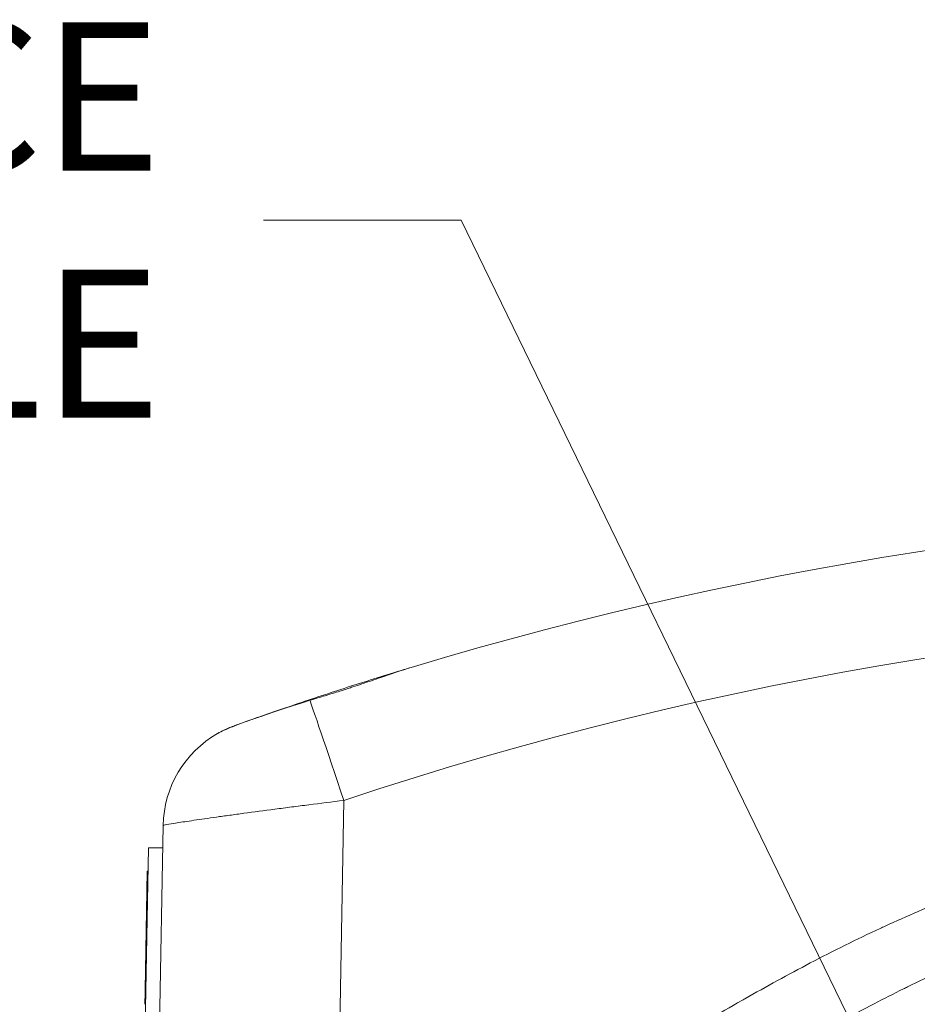
# Model space of a CAD drawing. Units: inches. Extents: x 0.1 to 10.9, y 0.1 to 8.4.
# Drawn here: x 5.1 to 5.3, y 2.5 to 2.8 of the extents above; entities that cross this region are included whole.
import ezdxf

# ---------------------------------------------------------------- set-up
doc = ezdxf.new("R2010")
doc.units = ezdxf.units.IN
doc.header["$MEASUREMENT"] = 0
for name, color, linetype, lineweight in [('Symbol (ANSI)', 7, 'Continuous', 5), ('Visible (ANSI)', 7, 'Continuous', 5), ('Visible Narrow (ANSI)', 7, 'Continuous', 5)]:
    doc.layers.add(name, color=color, linetype=linetype, lineweight=lineweight)
doc.styles.add('Note Text (ANSI)', font='tahoma.ttf')
doc.dimstyles.new('Default (ANSI)$7', dxfattribs={"dimtxt": 0.0449999980628491, "dimasz": 0.0599999986588955, "dimexe": 0.0625, "dimexo": 0.001, "dimgap": 0.031, "dimtad": 0, "dimtih": 1, "dimtoh": 1, "dimrnd": 1e-08, "dimzin": 4, "dimdsep": 46, "dimtxsty": 'Note Text (ANSI)', "dimblk": 'Filled-1', "dimcen": 0.09, "dimdle": 0.3939999999999999, "dimclrd": 256, "dimclre": 256, "dimclrt": 256, "dimadec": 0, "dimazin": 1, "dimtfac": 2.666666984558105, "dimtofl": 0, "dimtmove": 0, "dimatfit": 3, "dimldrblk": 'Filled-1', "dimfxl": 1, "dimtolj": 1, "dimtzin": 4, "dimlwd": -1, "dimlwe": -1, "dimarcsym": 0})

# ---------------------------------------------------------------- blocks, each defined once
blk = doc.blocks.new('Filled-1')
at = {"color": 0}
for p, q in [((0, 0), (-0.9999999999999998, 0.1666666666666666)), ((-0.9999999999999998, 0.1666666666666666), (-0.9999999999999998, -0.1666666666666666)), ((-0.9999999999999998, 0), (0, 0)), ((-0.9999999999999998, -0.1666666666666666), (0, 0))]:
    blk.add_line(p, q, dxfattribs=at)
at = {"color": 0, "flags": 128}
blk.add_lwpolyline([(-0.9999999999999998, -0.1666666666666666), (0, 0), (-0.9999999999999998, 0.1666666666666666), (-0.9999999999999998, -0.1666666666666666)], dxfattribs=at)
at = {"color": 0}
blk.add_solid([(-0.9999999999999998, -0.1666666666666666), (0, 0), (-0.9999999999999998, 0.1666666666666666), (-0.9999999999999998, -0.1666666666666666)], dxfattribs=at)

msp = doc.modelspace()

# ---------------------------------------------------------------- linework, layer by layer
at = {"layer": 'Visible (ANSI)'}
for p, q in [((5.280368372951481, 2.608051315344865), (5.280368372951481, 2.608050452350469)), ((5.262779896332166, 2.604451213397787), (5.262779896332166, 2.604449757710159)), ((5.262913050020683, 2.604479554751235), (5.262913050020683, 2.604478103153251)), ((5.263008223630261, 2.604499801967803), (5.263008223630261, 2.60449835329859)), ((5.092233734123237, 2.371414604599022), (5.095049269569271, 2.532716522272127)), ((5.087692346912215, 2.3619204677101), (5.090555632343329, 2.525957980196695)), ((5.094929966009638, 2.525881625918533), (5.090555632343329, 2.525957980196695)), ((5.089583321228714, 2.482788401856274), (5.090213244023561, 2.518876654603326)), ((5.09021331089499, 2.518880485665062), (5.090213244023561, 2.518876654603483)), ((5.090431960706874, 2.518872836889419), (5.090213244023561, 2.518876654603326)), ((5.090432027578303, 2.518876667951154), (5.09021331089499, 2.518880485665062)), ((5.089570984368996, 2.482081623636443), (5.089507350717478, 2.478436054182615)), ((5.089570984368996, 2.482081623636443), (5.089583321228714, 2.482788401856436)), ((5.089802037912031, 2.482784584142368), (5.089583321228714, 2.482788401856274))]:
    msp.add_line(p, q, dxfattribs=at)
for centre, radius, start, end in [((5.499986893644509, 1.490329401513989), 1.139093750000008, 73.17732144582975, 106.8226785541715), ((5.127856772066587, 2.532143865185904), 0.0328125, 119.7279353324512, 179.0000000000008)]:
    msp.add_arc(centre, radius, start, end, dxfattribs=at)
for points, knots in [([(5.170317443751806, 2.580674344195923), (5.168887001061748, 2.580241934913733), (5.167406120634433, 2.579791249353081), (5.160736684619512, 2.577745106612931), (5.155170971588287, 2.575993358543984), (5.144777311973794, 2.572637441537144), (5.139223301363363, 2.570798466048412), (5.128988991392565, 2.567327231343235), (5.124308264496356, 2.565697036262883), (5.119274658242523, 2.563919062810522), (5.117997713910485, 2.563465182122083), (5.116819326015438, 2.563044268758001)], [3.458277398007211, 3.458277398007211, 3.458277398007211, 3.458277398007211, 3.514138931528231, 3.514138931528231, 3.703905115817307, 3.703905115817307, 3.894604878844535, 3.894604878844535, 4.08530464187176, 4.08530464187176, 4.153930361207295, 4.153930361207295, 4.153930361207295, 4.153930361207295]), ([(5.139560203826539, 2.570681767214126), (5.140358006532673, 2.570922217501604), (5.141161423747832, 2.571164134847375), (5.143457663408949, 2.571858655330334), (5.144958283385828, 2.572316441874086), (5.147205751254876, 2.573015740851642), (5.147947099829075, 2.573248557491505), (5.149127431448508, 2.573623090812539), (5.149566212944646, 2.573763165342365), (5.15039116660909, 2.574028144094752), (5.150777337158078, 2.574152853831769), (5.151641733687494, 2.574433493083509), (5.152119747718978, 2.574589713198458), (5.153517768341719, 2.575049479406933), (5.154435669287537, 2.575355042119539), (5.157287258951613, 2.5763136419667), (5.159205371031789, 2.576972570385922), (5.164283094063256, 2.57871723425434), (5.167387674347033, 2.579788170196545), (5.170320931298136, 2.580674936764482)], [0, 0, 0, 0, 0.0299586099347576, 0.0299586099347576, 0.0851368170662033, 0.0851368170662033, 0.1122494892997814, 0.1122494892997814, 0.128294656542032, 0.128294656542032, 0.1424288890746441, 0.1424288890746441, 0.1599561493111949, 0.1599561493111949, 0.1937645815675043, 0.1937645815675043, 0.2654771070963719, 0.2654771070963719, 0.3870095137731412, 0.3870095137731412, 0.3870095137731412, 0.3870095137731412]), ([(5.111585639919683, 2.560637906929886), (5.112727835388722, 2.561290141995925), (5.1142289027079, 2.561948954410444), (5.11791754912948, 2.563397081491114), (5.120097393647045, 2.56418544542749), (5.123129492858846, 2.565256352181865), (5.123731579200881, 2.565467719361949), (5.124482201004927, 2.565729744362331), (5.124617671852943, 2.56577697525957), (5.129151689529848, 2.567355688016065), (5.134192857428266, 2.569064099103263), (5.139560203826538, 2.570681767214126)], [0, 0, 0, 0, 0.1160863607035263, 0.1160863607035263, 0.2347436548620168, 0.2347436548620168, 0.263272939081534, 0.263272939081534, 0.2695192254913856, 0.2695192254913856, 0.4713475255453233, 0.4713475255453233, 0.4713475255453233, 0.4713475255453233]), ([(5.116819326015438, 2.563044268758001), (5.115631475721205, 2.562619975479475), (5.114564818111209, 2.562161499122955), (5.112856618299271, 2.561339647748405), (5.112175256269653, 2.560979995787068), (5.111589546078722, 2.56065071570374)], [3.89172311906172, 3.89172311906172, 3.89172311906172, 3.89172311906172, 3.961984170261551, 3.961984170261551, 4.020219454208134, 4.020219454208134, 4.020219454208134, 4.020219454208134])]:
    msp.add_open_spline(points, degree=3, knots=knots, dxfattribs=at)
at = {"layer": 'Visible Narrow (ANSI)'}
for p, q in [((5.149861094001125, 2.540316242097673), (5.147538401202369, 2.407249260776885)), ((5.089789701052311, 2.482077805922537), (5.089570984368996, 2.482081623636443))]:
    msp.add_line(p, q, dxfattribs=at)
msp.add_arc((5.499986893644509, 1.490902058600205), 1.106281250000007, 71.54927577205031, 108.4507242279497, dxfattribs=at)
msp.add_ellipse((5.149861094001125, 2.539743585011461), major_axis=(-0.0103847939217972, 0.0311258126231553), ratio=0.0055242510094946, start_param=4.728945023042784, end_param=6.171470576629515, dxfattribs=at)
for points, knots in [([(5.149861094001125, 2.540316242097673), (5.146258233812488, 2.5398712744875), (5.142717205606627, 2.53942694424185), (5.137494300433801, 2.538761611644068), (5.135768213809615, 2.538540034418723), (5.132346406415195, 2.538097397119579), (5.13064118788712, 2.537875081000688), (5.125666603240116, 2.537221478237328), (5.122526628177372, 2.536802151905701), (5.118075522850866, 2.536198405682393), (5.116635269159806, 2.536001395709059), (5.113844501720659, 2.535616365514501), (5.112496445302165, 2.5354286603736), (5.108681628854466, 2.534892568467028), (5.106408530811874, 2.534566344999768), (5.102402187008887, 2.533978110406015), (5.100664405744419, 2.533715184352795), (5.097898415662843, 2.533280341412527), (5.096845284774992, 2.533104862992574), (5.095415071520486, 2.532840998672484), (5.095049933101361, 2.532754536000163), (5.095049269569271, 2.532716522272127)], [0, 0, 0, 0, 0.1249999999999979, 0.1249999999999979, 0.1874999999999968, 0.1874999999999968, 0.2499999999999958, 0.2499999999999958, 0.3749999999999951, 0.3749999999999951, 0.4374999999999958, 0.4374999999999958, 0.4999999999999961, 0.4999999999999961, 0.6249999999999973, 0.6249999999999973, 0.7499999999999983, 0.7499999999999983, 0.8749999999999989, 0.8749999999999989, 1, 1, 1, 1]), ([(5.147538401202369, 2.407249260776885), (5.15438213309619, 2.41126111218137), (5.161227078351492, 2.415270893054235), (5.168071810441909, 2.419281040849253), (5.174916541418175, 2.423291187991519), (5.181761059271758, 2.427301702054144), (5.188604117726137, 2.431314698036766), (5.188702767274068, 2.431372549396968), (5.188801416518691, 2.431430401272963), (5.18890006545434, 2.43148825367455), (5.19564443305853, 2.43544346982077), (5.202387446037688, 2.439400993486014), (5.209127396079418, 2.44336373371146), (5.209275272559541, 2.443450677393915), (5.209423147565266, 2.443537623587493), (5.209571021134345, 2.443624572223156), (5.212842288411094, 2.445548054752058), (5.216112893578666, 2.44747299392172), (5.219383058817377, 2.449398431022839), (5.221092095292183, 2.450404692785026), (5.222801011586438, 2.451411090595365), (5.224508569662615, 2.452419731822371), (5.226216244141247, 2.453428441807397), (5.227922560226758, 2.454439395442161), (5.229628088400456, 2.455451943803259), (5.229824686450526, 2.455568661331859), (5.230021274031496, 2.455685400050286), (5.23021785174259, 2.455802158399517), (5.233432473683162, 2.457711499743925), (5.236644281701612, 2.459626069298745), (5.239856609533928, 2.461539599665373), (5.243265215228577, 2.463570049496474), (5.246674405380663, 2.46559933110334), (5.250088236260415, 2.467620288835336), (5.256910198199842, 2.471658830056186), (5.263750662651927, 2.475664197606747), (5.270641294350856, 2.479580005846734), (5.270942608595006, 2.479751236707941), (5.271244018841287, 2.479922296149823), (5.27154552762307, 2.480093179723404), (5.278121049681245, 2.483819932558982), (5.284746989800153, 2.487465170239824), (5.291444200849962, 2.490978635352107), (5.294937819279728, 2.492811444020865), (5.298450837528124, 2.494608381663203), (5.301986415880269, 2.496361843660919), (5.305516750008155, 2.498112704797607), (5.309069578267355, 2.499820216829298), (5.31264692354334, 2.501479377166009), (5.313135767200424, 2.501706101159395), (5.313625068682405, 2.501931922239382), (5.314114827372008, 2.50215684036948), (5.320790966998298, 2.505222809126944), (5.327540475804643, 2.508116390710349), (5.33435814693145, 2.510838040302179), (5.341692168154341, 2.51376581952422), (5.349105075640252, 2.516494622744719), (5.356592066740755, 2.51902303230999), (5.357307233841686, 2.519264549271142), (5.358023076435967, 2.519504238615188), (5.358739587551124, 2.519742098743159), (5.36556439028312, 2.522007727868601), (5.372433837847268, 2.524102401117517), (5.379350395192505, 2.52603015931493), (5.383193446573192, 2.527101280890649), (5.387051057454521, 2.52812085519539), (5.390927048536643, 2.529090181835344), (5.394815354684532, 2.530062588286646), (5.398722135307076, 2.530984421284276), (5.402636098224565, 2.531852827969276), (5.403427851511881, 2.532028497453649), (5.404219899539164, 2.532201980553428), (5.405012230693863, 2.532373280967775), (5.412082613470766, 2.53390188361339), (5.419175919191892, 2.535256511249869), (5.426285323979153, 2.536439226481318), (5.434214803911367, 2.537758368796874), (5.442164336651468, 2.538863686945958), (5.450140600778181, 2.539758394385648), (5.450832657116258, 2.539836023203414), (5.451524914906747, 2.539912065251845), (5.452217366637133, 2.539986519576837), (5.459506672436443, 2.540770285894589), (5.466821230740731, 2.541378352154615), (5.474151344837216, 2.541808319127725), (5.482156250177331, 2.54227786774236), (5.490179697354776, 2.542535047365931), (5.498228022701449, 2.542574289526025), (5.498813486126495, 2.542577144138443), (5.499399081221951, 2.542578844678778), (5.49998480264296, 2.542579389945938), (5.507437458143598, 2.542586327865829), (5.514885316822518, 2.542405939945981), (5.522318932931683, 2.542038693686648), (5.530336824323549, 2.541642582214365), (5.538338163602162, 2.541029110695625), (5.546332509529638, 2.5401967925138), (5.546849292212095, 2.540142988534519), (5.547366045627285, 2.540088269263619), (5.547882761547824, 2.540032635946248), (5.555349508123476, 2.539228712812731), (5.562797112202205, 2.538235050642778), (5.570203229266763, 2.53705552507894), (5.578101265859245, 2.535797654593808), (5.585952095290822, 2.534328436481385), (5.593778476039674, 2.532644797074041), (5.594261481777135, 2.532540891128287), (5.594744394269413, 2.532436167634856), (5.595227215627169, 2.532330626267937), (5.602561848814466, 2.530727326828093), (5.609839565924096, 2.528943104633238), (5.617055884922318, 2.526985259884208), (5.624786186358504, 2.5248879676111), (5.632446053536387, 2.522591403551388), (5.640039321190452, 2.520093075876548), (5.640474853152022, 2.519949777681035), (5.640910165994855, 2.519805815938738), (5.641345251488126, 2.519661193295895), (5.648524233475867, 2.51727489597264), (5.655652057575482, 2.514705194930788), (5.662707857703367, 2.511955213264433), (5.670180804921567, 2.509042649491193), (5.677572996741477, 2.505927900848984), (5.684901489073227, 2.502594787999491), (5.685209249421322, 2.502454813783192), (5.685516897213362, 2.502314453901675), (5.685824430460812, 2.502173707594418), (5.689168850745562, 2.500643093233528), (5.692496388168629, 2.499068314110739), (5.695801534951574, 2.497450121538856), (5.699411233288717, 2.49568282119805), (5.702994223732918, 2.493863740036165), (5.706552503286718, 2.492004710452928), (5.70682084047725, 2.491864517202805), (5.707089037176832, 2.491724096835134), (5.707357094944066, 2.491583454053345), (5.714203744006455, 2.487991199368784), (5.720966987769537, 2.484249732802201), (5.727686462726589, 2.480429940668601), (5.727912834885191, 2.480301255823994), (5.728139157367308, 2.480172482066353), (5.728365431700312, 2.480043622597279), (5.731629954045105, 2.478184531420009), (5.734884574993102, 2.476307258549212), (5.738134102493226, 2.474421308576334), (5.741608753534003, 2.47240470215098), (5.745077581117005, 2.470378174272398), (5.748542843047187, 2.46834485178712), (5.748729114916375, 2.468235552464983), (5.748915376482695, 2.468126233509279), (5.749101628123004, 2.468016895475037), (5.755844310382966, 2.464058639737784), (5.762572855865951, 2.460075139744287), (5.76930173257688, 2.456092159502283), (5.769450277568342, 2.456004232231288), (5.769598822722767, 2.455916305214195), (5.769747368079197, 2.455828378527812), (5.776513393778332, 2.451823445395005), (5.783280904801043, 2.447821059531496), (5.790054454908963, 2.443828955716941), (5.79697672039798, 2.439749204032255), (5.803905291030361, 2.43568019070689), (5.810836359939543, 2.431615437851715), (5.824698498822317, 2.423485931517141), (5.838570631848875, 2.415373467110482), (5.852435400609516, 2.407248428762124)], [0, 0, 0, 0, 0.0310263644872215, 0.0310263644872215, 0.0310263644872215, 0.0620527239241465, 0.0620527239241465, 0.0620527239241465, 0.0625000000000006, 0.0625000000000006, 0.0625000000000006, 0.0930790858895482, 0.0930790858895482, 0.0930790858895482, 0.0937500000000007, 0.0937500000000007, 0.0937500000000007, 0.1085919990720223, 0.1085919990720223, 0.1085919990720223, 0.1163486461896798, 0.1163486461896798, 0.1163486461896798, 0.1241058220698978, 0.1241058220698978, 0.1241058220698978, 0.1250000000000009, 0.1250000000000009, 0.1250000000000009, 0.1396224308792835, 0.1396224308792835, 0.1396224308792835, 0.1551383133690037, 0.1551383133690037, 0.1551383133690037, 0.186144172630922, 0.186144172630922, 0.186144172630922, 0.1875000000000009, 0.1875000000000009, 0.1875000000000009, 0.2170688660201472, 0.2170688660201472, 0.2170688660201472, 0.2324935457124686, 0.2324935457124686, 0.2324935457124686, 0.2478953464097888, 0.2478953464097888, 0.2478953464097888, 0.2500000000000008, 0.2500000000000008, 0.2500000000000008, 0.2786895598414434, 0.2786895598414434, 0.2786895598414434, 0.3095519814571203, 0.3095519814571203, 0.3095519814571203, 0.3125000000000008, 0.3125000000000008, 0.3125000000000008, 0.3405800179925105, 0.3405800179925105, 0.3405800179925105, 0.3561821371580632, 0.3561821371580632, 0.3561821371580632, 0.3718338284509959, 0.3718338284509959, 0.3718338284509959, 0.3750000000000007, 0.3750000000000007, 0.3750000000000007, 0.4032533946267921, 0.4032533946267921, 0.4032533946267921, 0.4347658393973337, 0.4347658393973337, 0.4347658393973337, 0.4375000000000007, 0.4375000000000007, 0.4375000000000007, 0.4662819812740742, 0.4662819812740742, 0.4662819812740742, 0.4977135569040435, 0.4977135569040435, 0.4977135569040435, 0.5000000000000006, 0.5000000000000006, 0.5000000000000006, 0.5290924526655619, 0.5290924526655619, 0.5290924526655619, 0.5604715449364044, 0.5604715449364044, 0.5604715449364044, 0.5625000000000006, 0.5625000000000006, 0.5625000000000006, 0.5918119667847453, 0.5918119667847453, 0.5918119667847453, 0.6230708551125455, 0.6230708551125455, 0.6230708551125455, 0.6250000000000006, 0.6250000000000006, 0.6250000000000006, 0.6543060153352941, 0.6543060153352941, 0.6543060153352941, 0.6856993520892906, 0.6856993520892906, 0.6856993520892906, 0.6875000000000006, 0.6875000000000006, 0.6875000000000006, 0.7172109858113501, 0.7172109858113501, 0.7172109858113501, 0.7486785195771396, 0.7486785195771396, 0.7486785195771396, 0.7500000000000006, 0.7500000000000006, 0.7500000000000006, 0.7643710833503226, 0.7643710833503226, 0.7643710833503226, 0.7800663849751284, 0.7800663849751284, 0.7800663849751284, 0.7812500000000006, 0.7812500000000006, 0.7812500000000006, 0.811481531001405, 0.811481531001405, 0.811481531001405, 0.8125000000000003, 0.8125000000000003, 0.8125000000000003, 0.8271937337489564, 0.8271937337489564, 0.8271937337489564, 0.8429054325303225, 0.8429054325303225, 0.8429054325303225, 0.8437500000000003, 0.8437500000000003, 0.8437500000000003, 0.8743250332487849, 0.8743250332487849, 0.8743250332487849, 0.8750000000000006, 0.8750000000000006, 0.8750000000000006, 0.9057437572908787, 0.9057437572908787, 0.9057437572908787, 0.9371625032522455, 0.9371625032522455, 0.9371625032522455, 1, 1, 1, 1]), ([(5.841989028739797, 2.389498629498869), (5.828550450185776, 2.397381682558245), (5.815101222910818, 2.405246649636833), (5.801657185873462, 2.413120508439509), (5.801231660587851, 2.413369728670497), (5.80080616885061, 2.413618941556685), (5.800380708774151, 2.413868149402933), (5.793434758142982, 2.417936651931626), (5.786497246188812, 2.422003808593141), (5.779554969608, 2.426082429101355), (5.773487614511786, 2.429647029076308), (5.767416595860058, 2.433220389331856), (5.76135972599962, 2.436801276729005), (5.760489670326426, 2.437315663114505), (5.759619928256677, 2.43783016662494), (5.758750530924293, 2.43834479862022), (5.751857041294387, 2.442425338311977), (5.744985266525424, 2.446514063791558), (5.738084311021957, 2.450596071428278), (5.734656595636852, 2.452623611001814), (5.731221629085812, 2.454649471867904), (5.727788063953537, 2.456672050535877), (5.725567274695119, 2.457980230461727), (5.723347086755076, 2.459287039806234), (5.721126568772341, 2.460589669634043), (5.719936596039253, 2.461287747284594), (5.718745958707168, 2.461984985728379), (5.717554606769411, 2.46268084574739), (5.712019536800742, 2.465913839937904), (5.706469252350942, 2.469117433783193), (5.700873119457724, 2.472242495917555), (5.699665065108996, 2.472917112652627), (5.698454631925613, 2.473588496073288), (5.697241936048473, 2.47425582526215), (5.693874379846753, 2.476108943253982), (5.690489408211945, 2.47793075305124), (5.687077182582487, 2.479703039960174), (5.684800878700936, 2.480885336797518), (5.682512428555284, 2.482045601014017), (5.680212291492058, 2.483181850756797), (5.679076190470545, 2.483743075787298), (5.677938317342963, 2.484298121215327), (5.676798315693138, 2.484847055625997), (5.669865797981557, 2.488185206518201), (5.662854840572253, 2.491297809135384), (5.655763604751356, 2.494205471008865), (5.649672317847567, 2.496703117841931), (5.643521715026014, 2.499049442059872), (5.637323477783438, 2.501244075952667), (5.636276799072213, 2.501614677542219), (5.635228536636144, 2.50198103717722), (5.634178802320785, 2.502343121779059), (5.626931946421749, 2.504842778020063), (5.619614959663016, 2.507138731804794), (5.612224047169747, 2.509235642467694), (5.605751296400488, 2.511072057134852), (5.599221831164313, 2.512755821042816), (5.592638259848759, 2.514281695467508), (5.591741737574452, 2.51448948244876), (5.590844798854616, 2.514694197966663), (5.589947443083361, 2.514895842413726), (5.582456384413708, 2.516579155132883), (5.574936281058844, 2.518048611168401), (5.567366336493907, 2.519306556172076), (5.560478899700938, 2.520451084593326), (5.553550234613485, 2.521420498638865), (5.546604301440092, 2.5222112593112), (5.54589596278845, 2.522291900217818), (5.545187517583496, 2.522370675214288), (5.544478991070349, 2.522447580563122), (5.536810751276606, 2.523279911669069), (5.529132998557439, 2.523893417178745), (5.521438780265537, 2.524289537947714), (5.514292631139887, 2.524657442519619), (5.507132265721032, 2.524837807835178), (5.499966498596178, 2.524830212724995), (5.499415985439601, 2.524829629227371), (5.498865600642334, 2.524827938032434), (5.498315347743337, 2.524825140531993), (5.490584922718611, 2.524785838844607), (5.482880532069843, 2.524528389911075), (5.475195580970223, 2.524058900032712), (5.467932621366071, 2.523615190505235), (5.460687030563589, 2.522982061574681), (5.453469177312965, 2.522162096448895), (5.453025516427708, 2.522111695527605), (5.452581941039841, 2.522060588658884), (5.452138453558934, 2.522008775915964), (5.444482825955745, 2.521114367207778), (5.436853341644193, 2.520009811319436), (5.429247121988096, 2.518690644738927), (5.422000630815596, 2.517433866810744), (5.414775233668431, 2.515982278205556), (5.407574731738137, 2.51433197973077), (5.40724579409432, 2.514256589806961), (5.406916912371089, 2.514180788096743), (5.406588086976181, 2.514104574223082), (5.402840945738905, 2.513236076372022), (5.399101093637511, 2.512314061135628), (5.395380973681977, 2.511341279638225), (5.391674077009422, 2.510371955923146), (5.387986799939745, 2.509352232774028), (5.384314992403512, 2.508280683679319), (5.377056283096778, 2.506162363666736), (5.369857930591511, 2.503841617823844), (5.362716591864221, 2.501311648826982), (5.362680256087617, 2.501298776116164), (5.362643922403217, 2.501285898205027), (5.362607590811955, 2.501273015093618), (5.355479376223597, 2.498745364101768), (5.348431756315616, 2.496017479757181), (5.341469927868757, 2.493088980462975), (5.334530180715884, 2.490169769684613), (5.327675684849137, 2.48705121896072), (5.320909254746829, 2.483730482141535), (5.320504172645996, 2.48353168144062), (5.320099406086788, 2.483332156284264), (5.319694924217707, 2.483131914763549), (5.316717545826152, 2.481657943190433), (5.313765388667284, 2.48015007159247), (5.31082633021315, 2.478612428537418), (5.307465213806401, 2.476853975148104), (5.304121269725092, 2.475056598728451), (5.300793673825254, 2.47322896140301), (5.294061462987841, 2.46953138508078), (5.287395920105231, 2.465710227268679), (5.280770434681965, 2.461830542355876), (5.280094940644469, 2.461434993372134), (5.279419865827986, 2.461038832134956), (5.278745182140808, 2.460642128984023), (5.272693712073171, 2.457083961965544), (5.266666464705052, 2.453480050666775), (5.26063956889779, 2.449873691231293), (5.257250462049467, 2.447845725616625), (5.253861524062177, 2.445816919834899), (5.250472451015108, 2.443794614255813), (5.247056285739648, 2.441756142378789), (5.243639928076349, 2.439724276087212), (5.240209143602636, 2.437706463378487), (5.239670245330428, 2.437389510859114), (5.239130992755405, 2.437072904325563), (5.238591810677513, 2.436756660579622), (5.237407126956965, 2.436061814009407), (5.236219867602933, 2.435367174212449), (5.235034667360441, 2.43467302360692), (5.233313929915158, 2.433665218430395), (5.231597548371464, 2.432658447442383), (5.229881143214781, 2.431650821882167), (5.226458227113996, 2.429641379216378), (5.22303520925505, 2.42762852671201), (5.219606949259183, 2.425614986723115), (5.212766349643815, 2.421597257353062), (5.205904810455535, 2.417576806217279), (5.199057722834183, 2.413565334922537), (5.198803581743245, 2.413416442466725), (5.198549460561753, 2.413267562369423), (5.198295360643691, 2.413118695286216), (5.191702064194891, 2.409255943898767), (5.185108828255252, 2.405394052876278), (5.178515510854877, 2.401531374649569), (5.171672322168152, 2.397522309965379), (5.164829044962155, 2.393512397257024), (5.157988125071954, 2.389499462570619)], [0, 0, 0, 0, 0.0624999999999997, 0.0624999999999997, 0.0624999999999997, 0.0644782250135629, 0.0644782250135629, 0.0644782250135629, 0.0967742124441211, 0.0967742124441211, 0.0967742124441211, 0.1249999999999994, 0.1249999999999994, 0.1249999999999994, 0.1290545706213389, 0.1290545706213389, 0.1290545706213389, 0.1612034391430607, 0.1612034391430607, 0.1612034391430607, 0.1771718323880618, 0.1771718323880618, 0.1771718323880618, 0.1874999999999991, 0.1874999999999991, 0.1874999999999991, 0.1930348517492308, 0.1930348517492308, 0.1930348517492308, 0.2187499999999992, 0.2187499999999992, 0.2187499999999992, 0.2243012078189146, 0.2243012078189146, 0.2243012078189146, 0.239716453034173, 0.239716453034173, 0.239716453034173, 0.2499999999999992, 0.2499999999999992, 0.2499999999999992, 0.2550793269668374, 0.2550793269668374, 0.2550793269668374, 0.2859674613532945, 0.2859674613532945, 0.2859674613532945, 0.3124999999999992, 0.3124999999999992, 0.3124999999999992, 0.3169804744106003, 0.3169804744106003, 0.3169804744106003, 0.3479114937531798, 0.3479114937531798, 0.3479114937531798, 0.3749999999999992, 0.3749999999999992, 0.3749999999999992, 0.3786887956496512, 0.3786887956496512, 0.3786887956496512, 0.4094825850440148, 0.4094825850440148, 0.4094825850440148, 0.4374999999999993, 0.4374999999999993, 0.4374999999999993, 0.4403571852675562, 0.4403571852675562, 0.4403571852675562, 0.4712799261393252, 0.4712799261393252, 0.4712799261393252, 0.4999999999999993, 0.4999999999999993, 0.4999999999999993, 0.5022064320878286, 0.5022064320878286, 0.5022064320878286, 0.5332042839086772, 0.5332042839086772, 0.5332042839086772, 0.5624999999999993, 0.5624999999999993, 0.5624999999999993, 0.5643007242436135, 0.5643007242436135, 0.5643007242436135, 0.5953854218248842, 0.5953854218248842, 0.5953854218248842, 0.6249999999999994, 0.6249999999999994, 0.6249999999999994, 0.6263528709056568, 0.6263528709056568, 0.6263528709056568, 0.6417695584175916, 0.6417695584175916, 0.6417695584175916, 0.6571314468305478, 0.6571314468305478, 0.6571314468305478, 0.6874999999999994, 0.6874999999999994, 0.6874999999999994, 0.6876545179420656, 0.6876545179420656, 0.6876545179420656, 0.7179707526721258, 0.7179707526721258, 0.7179707526721258, 0.7481908313856147, 0.7481908313856147, 0.7481908313856147, 0.7499999999999994, 0.7499999999999994, 0.7499999999999994, 0.7633172336040395, 0.7633172336040395, 0.7633172336040395, 0.7785468634523666, 0.7785468634523666, 0.7785468634523666, 0.8093586213102621, 0.8093586213102621, 0.8093586213102621, 0.8124999999999996, 0.8124999999999996, 0.8124999999999996, 0.840676106038103, 0.840676106038103, 0.840676106038103, 0.8565203875698397, 0.8565203875698397, 0.8565203875698397, 0.8724913281873945, 0.8724913281873945, 0.8724913281873945, 0.8749999999999996, 0.8749999999999996, 0.8749999999999996, 0.8805120204814855, 0.8805120204814855, 0.8805120204814855, 0.8885146682211879, 0.8885146682211879, 0.8885146682211879, 0.9044738324607134, 0.9044738324607134, 0.9044738324607134, 0.936318048736629, 0.936318048736629, 0.936318048736629, 0.9374999999999998, 0.9374999999999998, 0.9374999999999998, 0.9681688610009294, 0.9681688610009294, 0.9681688610009294, 1, 1, 1, 1])]:
    msp.add_open_spline(points, degree=3, knots=knots, dxfattribs=at)

# ---------------------------------------------------------------- texts
at = {"layer": 'Symbol (ANSI)', "insert": (5.094499196794116, 2.716426708567562), "char_height": 0.0449999990895039, "width": 0.633464319499459, "attachment_point": 6, "style": 'Note Text (ANSI)'}
msp.add_mtext('{\\A1;M20 CLEARANCE HOLE}', dxfattribs=at)

# ---------------------------------------------------------------- leaders
at = {"layer": 'Symbol (ANSI)', "annotation_type": 0, "has_hookline": 1, "hookline_direction": 1, "text_width": 0.6270080464136586}
msp.add_leader([(5.499986893644509, 2.069395458567564), (5.185499195453011, 2.716426708567562), (5.125499196794115, 2.716426708567562)], dimstyle='Default (ANSI)$7', override={"dimtad": 0}, dxfattribs=at)

doc.saveas('drawing.dxf')
